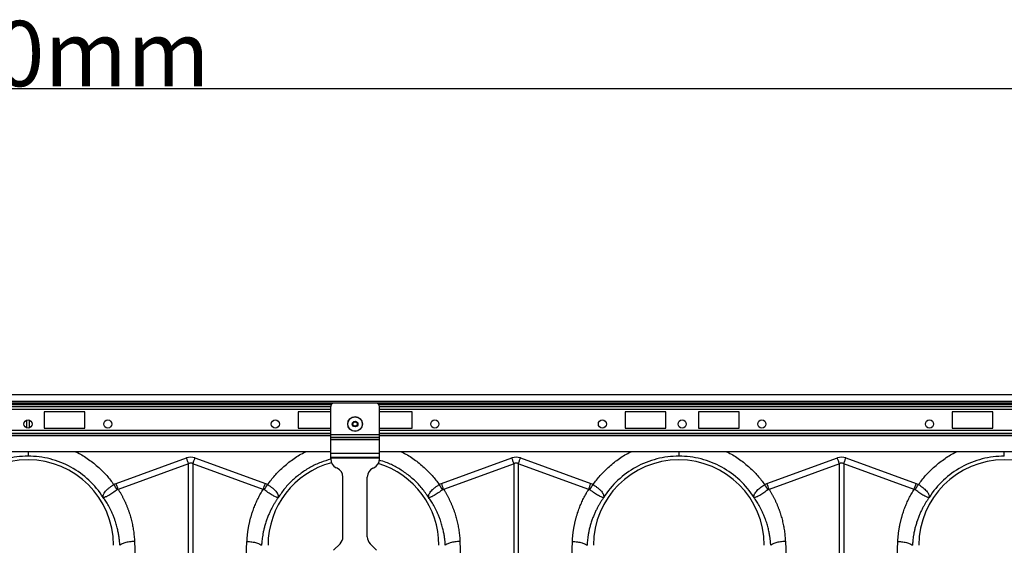
# Model space of a CAD drawing. Units: millimetres. Extents: x -9759 to -5270, y -6570 to -1256.
# Drawn here: x -7274 to -6672, y -2662 to -2340 of the extents above; entities that cross this region are included whole.
import ezdxf

# ---------------------------------------------------------------- set-up
doc = ezdxf.new("R2010")
doc.units = ezdxf.units.MM
doc.linetypes.add('SLD-SOLID', pattern=[0])
doc.layers.add('ACO_DIMS', color=8, linetype='Continuous')
doc.layers.add('ACO_DRAINAGE', color=7, linetype='SLD-SOLID')
doc.styles.add('Arial', font='arial.ttf')
doc.styles.get("Standard").update_dxf_attribs({"font": 'arial.ttf'})
doc.dimstyles.new('ISO-25', dxfattribs={"dimtxt": 2.5, "dimasz": 2.5, "dimexe": 1.25, "dimexo": 0.625, "dimtad": 1, "dimtxsty": 'Standard', "dimcen": 2.5, "dimadec": 0, "dimazin": 0, "dimtfac": 1, "dimtmove": 0, "dimatfit": 3, "dimfxl": 0, "dimarcsym": 0})

# ---------------------------------------------------------------- blocks, each defined once
blk = doc.blocks.new('*D32')
at = {"layer": 'ACO_DIMS', "color": 0, "lineweight": -2, "transparency": 16777216}
for p, q in [((-8269.06, -2568.96), (-8269.06, -2381.28)), ((-6307.06, -2382.53), (-8231.06, -2382.53)), ((-6269.06, -2568.96), (-6269.06, -2381.28))]:
    blk.add_line(p, q, dxfattribs=at)
at = {"layer": 'ACO_DIMS', "color": 0, "transparency": 16777216}
for points in [[(-8231.06, -2376.19), (-8231.06, -2388.86), (-8269.06, -2382.53)], [(-6307.06, -2376.19), (-6307.06, -2388.86), (-6269.06, -2382.53)]]:
    blk.add_solid(points, dxfattribs=at)
at = {"layer": 'Defpoints', "color": 0, "transparency": 16777216}
for p in [(-8269.06, -2382.53), (-8269.06, -2569.59), (-6269.06, -2569.59)]:
    blk.add_point(p, dxfattribs=at)
at = {"layer": 'ACO_DIMS', "color": 0, "lineweight": 0, "transparency": 16777216, "insert": (-7269.06, -2341.05), "char_height": 40, "attachment_point": 2, "style": 'Arial'}
blk.add_mtext('2000mm', dxfattribs=at)

msp = doc.modelspace()

# ---------------------------------------------------------------- linework, layer by layer
at = {"layer": 'ACO_DRAINAGE', "linetype": 'SLD-SOLID'}
for p, q in [((-6269.063, -2569.59), (-8269.063, -2569.59)), ((-6269.063, -2573.669), (-8269.063, -2573.669)), ((-6321.558, -2574.664), (-8269.063, -2574.664)), ((-7083.361, -2575.354), (-7454.764, -2575.354)), ((-7083.658, -2575.706), (-7454.468, -2575.706)), ((-7454.138, -2576.821), (-7083.988, -2576.821)), ((-7083.988, -2594.052), (-7083.988, -2576.804)), ((-7056.128, -2574.814), (-7081.998, -2574.814)), ((-6483.361, -2575.354), (-7054.764, -2575.354)), ((-6483.658, -2575.706), (-7054.468, -2575.706)), ((-7054.138, -2594.052), (-7054.138, -2576.804)), ((-7054.138, -2576.821), (-6483.988, -2576.821)), ((-7083.988, -2578.58), (-7454.138, -2578.58)), ((-7259.113, -2580.037), (-7259.113, -2589.988)), ((-7234.237, -2580.037), (-7259.113, -2580.037)), ((-7234.237, -2589.988), (-7234.237, -2580.037)), ((-7083.988, -2580.037), (-7103.889, -2580.037)), ((-7103.889, -2580.037), (-7103.889, -2589.988)), ((-6483.988, -2578.58), (-7054.138, -2578.58)), ((-7034.237, -2580.037), (-7054.138, -2580.037)), ((-7034.237, -2589.988), (-7034.237, -2580.037)), ((-6903.889, -2580.037), (-6903.889, -2589.988)), ((-6879.013, -2580.037), (-6903.889, -2580.037)), ((-6879.013, -2589.988), (-6879.013, -2580.037)), ((-6834.237, -2580.037), (-6859.113, -2580.037)), ((-6859.113, -2580.037), (-6859.113, -2589.988)), ((-6834.237, -2589.988), (-6834.237, -2580.037)), ((-6703.889, -2580.037), (-6703.889, -2589.988)), ((-6679.013, -2580.037), (-6703.889, -2580.037)), ((-6679.013, -2589.988), (-6679.013, -2580.037)), ((-7270.058, -2585.22), (-7270.058, -2589.78)), ((-7268.068, -2589.78), (-7268.068, -2585.22)), ((-7083.988, -2591.445), (-7454.138, -2591.445)), ((-7083.988, -2593.204), (-7454.138, -2593.204)), ((-7454.138, -2594.32), (-7083.988, -2594.32)), ((-7083.988, -2594.671), (-7454.138, -2594.671)), ((-7259.113, -2589.988), (-7234.237, -2589.988)), ((-7103.889, -2589.988), (-7083.988, -2589.988)), ((-7054.138, -2594.052), (-7083.988, -2594.052)), ((-7083.988, -2595.74), (-7083.988, -2594.052)), ((-7054.138, -2589.988), (-7034.237, -2589.988)), ((-6483.988, -2591.445), (-7054.138, -2591.445)), ((-6483.988, -2593.204), (-7054.138, -2593.204)), ((-7054.138, -2595.74), (-7054.138, -2594.052)), ((-7054.138, -2594.32), (-6483.988, -2594.32)), ((-6483.988, -2594.671), (-7054.138, -2594.671)), ((-6903.889, -2589.988), (-6879.013, -2589.988)), ((-6859.113, -2589.988), (-6834.237, -2589.988)), ((-6703.889, -2589.988), (-6679.013, -2589.988)), ((-7054.138, -2595.74), (-7083.988, -2595.74)), ((-7083.988, -2596.914), (-7083.988, -2595.74)), ((-7054.138, -2596.914), (-7083.988, -2596.914)), ((-7083.988, -2597.196), (-7083.988, -2596.914)), ((-7054.138, -2597.196), (-7083.988, -2597.196)), ((-7083.988, -2605.51), (-7083.988, -2597.196)), ((-7054.138, -2596.914), (-7054.138, -2595.74)), ((-7054.138, -2597.196), (-7054.138, -2596.914)), ((-7054.138, -2605.51), (-7054.138, -2597.196)), ((-7083.988, -2604.416), (-7454.138, -2604.416)), ((-7083.988, -2607.898), (-7083.988, -2605.51)), ((-7054.138, -2605.51), (-7083.988, -2605.51)), ((-6483.988, -2604.416), (-7054.138, -2604.416)), ((-7054.138, -2607.898), (-7054.138, -2605.51)), ((-7215.211, -2623.832), (-7172.162, -2608.263)), ((-7170.861, -2611.86), (-7213.91, -2627.428)), ((-7170.861, -2691.651), (-7170.861, -2611.86)), ((-7168.26, -2611.86), (-7168.26, -2691.651)), ((-7125.211, -2627.428), (-7168.26, -2611.86)), ((-7166.959, -2608.263), (-7123.91, -2623.832)), ((-7054.138, -2607.898), (-7083.988, -2607.898)), ((-7083.988, -2608.296), (-7083.988, -2607.898)), ((-7054.138, -2608.296), (-7083.988, -2608.296)), ((-7083.988, -2608.821), (-7083.988, -2608.296)), ((-7054.138, -2608.296), (-7054.138, -2607.898)), ((-7054.138, -2608.821), (-7054.138, -2608.296)), ((-7016.206, -2623.832), (-6973.157, -2608.263)), ((-6971.856, -2611.86), (-7014.905, -2627.428)), ((-6971.856, -2670.551), (-6971.856, -2611.86)), ((-6969.255, -2611.86), (-6969.255, -2670.551)), ((-6926.206, -2627.428), (-6969.255, -2611.86)), ((-6967.954, -2608.263), (-6924.905, -2623.832)), ((-6817.201, -2623.832), (-6774.152, -2608.263)), ((-6772.851, -2611.86), (-6815.9, -2627.428)), ((-6772.851, -2669.97), (-6772.851, -2611.86)), ((-6770.25, -2611.86), (-6770.25, -2669.97)), ((-6727.201, -2627.428), (-6770.25, -2611.86)), ((-6768.949, -2608.263), (-6725.9, -2623.832)), ((-7079.973, -2614.497), (-7080.541, -2614.232)), ((-7058.153, -2614.497), (-7057.585, -2614.232)), ((-7076.526, -2656.42), (-7076.526, -2619.908)), ((-7061.6, -2656.42), (-7061.6, -2619.908)), ((-6818.574, -2624.524), (-6817.201, -2623.832)), ((-6725.9, -2623.832), (-6724.527, -2624.524)), ((-7082.24, -2664.607), (-7078.274, -2660.642)), ((-7055.886, -2664.607), (-7059.852, -2660.642))]:
    msp.add_line(p, q, dxfattribs=at)
at = {"layer": 'ACO_DRAINAGE', "linetype": 'SLD-SOLID', "flags": 128}
for points in [[(-7170.861, -2611.86), (-7171.021, -2611.419), (-7171.182, -2610.974), (-7171.344, -2610.527), (-7171.506, -2610.077), (-7171.67, -2609.625), (-7171.833, -2609.172), (-7171.998, -2608.718), (-7172.162, -2608.263)], [(-7168.26, -2611.86), (-7168.1, -2611.419), (-7167.939, -2610.974), (-7167.777, -2610.527), (-7167.615, -2610.077), (-7167.451, -2609.625), (-7167.287, -2609.172), (-7167.123, -2608.718), (-7166.959, -2608.263)], [(-6971.856, -2611.86), (-6972.016, -2611.419), (-6972.177, -2610.974), (-6972.339, -2610.527), (-6972.501, -2610.077), (-6972.665, -2609.625), (-6972.828, -2609.172), (-6972.993, -2608.718), (-6973.157, -2608.263)], [(-6969.255, -2611.86), (-6969.095, -2611.419), (-6968.934, -2610.974), (-6968.772, -2610.527), (-6968.61, -2610.077), (-6968.446, -2609.625), (-6968.282, -2609.172), (-6968.118, -2608.718), (-6967.954, -2608.263)], [(-6772.851, -2611.86), (-6773.011, -2611.419), (-6773.172, -2610.974), (-6773.334, -2610.527), (-6773.496, -2610.077), (-6773.66, -2609.625), (-6773.824, -2609.172), (-6773.988, -2608.718), (-6774.152, -2608.263)], [(-6770.25, -2611.86), (-6770.09, -2611.419), (-6769.929, -2610.974), (-6769.767, -2610.527), (-6769.605, -2610.077), (-6769.441, -2609.625), (-6769.278, -2609.172), (-6769.113, -2608.718), (-6768.949, -2608.263)], [(-7203.955, -2659.232), (-7203.127, -2677.761), (-7202.477, -2692.32)], [(-7136.644, -2692.32), (-7135.817, -2673.791), (-7135.166, -2659.232)], [(-7004.95, -2659.232), (-7004.122, -2677.761), (-7003.472, -2692.32)], [(-6937.639, -2692.32), (-6936.812, -2673.791), (-6936.161, -2659.232)], [(-6805.945, -2659.232), (-6805.117, -2677.761), (-6804.467, -2692.32)], [(-6738.634, -2692.32), (-6737.807, -2673.791), (-6737.156, -2659.232)]]:
    msp.add_lwpolyline(points, dxfattribs=at)
at = {"layer": 'ACO_DRAINAGE', "linetype": 'SLD-SOLID'}
for centre, radius in [((-7069.063, -2587.5), 4.527), ((-7269.063, -2587.5), 2.488), ((-7220.307, -2587.5), 2.488), ((-7117.819, -2587.5), 2.488), ((-7069.063, -2587.5), 4.417), ((-7069.063, -2587.5), 1.726), ((-7069.063, -2587.5), 1.493), ((-7069.063, -2587.5), 1.294), ((-7020.307, -2587.5), 2.488), ((-6917.819, -2587.5), 2.488), ((-6869.063, -2587.5), 2.488), ((-6820.307, -2587.5), 2.488), ((-6717.819, -2587.5), 2.488)]:
    msp.add_circle(centre, radius, dxfattribs=at)
for centre, radius, start, end in [((-7081.998, -2576.804), 1.99, 90, 180), ((-7056.128, -2576.804), 1.99, 0, 90), ((-7269.063, -2661.63), 52.239, 0, 180), ((-7070.058, -2661.63), 52.239, 104.926793, 180), ((-7078.018, -2608.821), 5.97, 180, 245), ((-7060.108, -2608.821), 5.97, 295, 0), ((-7070.058, -2661.63), 52.239, 0, 73.076873), ((-6871.053, -2661.63), 52.239, 0, 180), ((-6672.048, -2661.63), 52.239, 0, 180), ((-7082.496, -2619.908), 5.97, 0, 65), ((-7055.63, -2619.908), 5.97, 115, 180), ((-7082.496, -2656.42), 5.97, 315, 0), ((-7055.63, -2656.42), 5.97, 180, 225)]:
    msp.add_arc(centre, radius, start, end, dxfattribs=at)
for centre, major_axis, ratio, start_param, end_param in [((-7169.56, -2731.184), (0, -123.39), 0.2419219, 3.0543262, 3.2288591), ((-7169.56, -2731.184), (0, 119.779), 0.1246073, 6.1959188, 6.3704518), ((-6970.555, -2731.184), (0, -123.39), 0.2419219, 3.0543262, 3.2288591), ((-6970.555, -2731.184), (0, 119.779), 0.1246073, 6.1959188, 6.3704518), ((-6771.551, -2731.184), (0, -123.39), 0.2419219, 3.0543262, 3.2288591), ((-6771.551, -2731.184), (0, 119.779), 0.1246073, 6.1959188, 6.3704518)]:
    msp.add_ellipse(centre, major_axis=major_axis, ratio=ratio, start_param=start_param, end_param=end_param, dxfattribs=at)
for points, knots in [([(-7269.063, -2604.416), (-7269.063, -2605.008), (-7269.063, -2606.385), (-7269.063, -2606.876), (-7269.063, -2607.156)], [0, 0, 0, 0, 0.4299972, 1, 1, 1, 1]), ([(-7239.929, -2604.416), (-7239.522, -2604.599), (-7236.714, -2605.862), (-7231.919, -2609.038), (-7225.965, -2613.754), (-7220.8, -2618.941), (-7217.989, -2622.663), (-7216.584, -2624.524)], [0, 0, 0, 0, 0.0430923, 0.2967774, 0.550741, 0.775382, 1, 1, 1, 1]), ([(-7122.537, -2624.524), (-7121.132, -2622.663), (-7118.321, -2618.942), (-7113.157, -2613.754), (-7107.202, -2609.038), (-7102.408, -2605.862), (-7099.599, -2604.599), (-7099.191, -2604.416)], [0, 0, 0, 0, 0.2246062, 0.4492593, 0.7031948, 0.9569086, 1, 1, 1, 1]), ([(-7040.925, -2604.416), (-7040.517, -2604.599), (-7037.709, -2605.862), (-7032.914, -2609.038), (-7026.96, -2613.754), (-7021.795, -2618.941), (-7018.984, -2622.663), (-7017.579, -2624.524)], [0, 0, 0, 0, 0.0430931, 0.2967777, 0.5507408, 0.7753821, 1, 1, 1, 1]), ([(-6923.532, -2624.524), (-6922.127, -2622.663), (-6919.316, -2618.942), (-6914.152, -2613.754), (-6908.197, -2609.038), (-6903.403, -2605.862), (-6900.594, -2604.599), (-6900.187, -2604.416)], [0, 0, 0, 0, 0.224606, 0.4492591, 0.7031947, 0.9569085, 1, 1, 1, 1]), ([(-6871.053, -2604.416), (-6871.053, -2605.008), (-6871.053, -2606.385), (-6871.053, -2606.876), (-6871.053, -2607.156)], [0, 0, 0, 0, 0.4299972, 1, 1, 1, 1]), ([(-6841.92, -2604.416), (-6841.512, -2604.599), (-6838.704, -2605.862), (-6833.909, -2609.038), (-6827.955, -2613.754), (-6822.79, -2618.941), (-6819.979, -2622.663), (-6818.574, -2624.524)], [0, 0, 0, 0, 0.0430922, 0.2967782, 0.5507405, 0.7753822, 1, 1, 1, 1]), ([(-6724.527, -2624.524), (-6723.122, -2622.663), (-6720.311, -2618.942), (-6715.147, -2613.754), (-6709.192, -2609.038), (-6704.398, -2605.862), (-6701.589, -2604.599), (-6701.182, -2604.416)], [0, 0, 0, 0, 0.2246055, 0.4492595, 0.7031946, 0.9569094, 1, 1, 1, 1]), ([(-6672.048, -2607.156), (-6672.048, -2606.864), (-6672.048, -2606.367), (-6672.048, -2604.985), (-6672.048, -2604.416)], [0, 0, 0, 0, 0.5876504, 1, 1, 1, 1]), ([(-7269.063, -2607.156), (-7273.622, -2607.156), (-7278.181, -2607.732), (-7287.014, -2609.997), (-7291.287, -2611.687), (-7299.28, -2616.077), (-7302.999, -2618.775), (-7309.651, -2625.013), (-7312.583, -2628.551), (-7315.029, -2632.398)], [0, 0, 0, 0, 0.25, 0.25, 0.5, 0.5, 0.75, 0.75, 1, 1, 1, 1]), ([(-7223.097, -2632.398), (-7225.543, -2628.551), (-7228.475, -2625.013), (-7235.127, -2618.775), (-7238.846, -2616.077), (-7246.839, -2611.687), (-7251.112, -2609.997), (-7259.945, -2607.732), (-7264.504, -2607.156), (-7269.063, -2607.156)], [0, 0, 0, 0, 0.25, 0.25, 0.5, 0.5, 0.75, 0.75, 1, 1, 1, 1]), ([(-7083.956, -2608.982), (-7086.021, -2609.594), (-7090.273, -2610.854), (-7096.344, -2613.768), (-7102.138, -2617.42), (-7107.409, -2621.796), (-7112.145, -2626.76), (-7114.731, -2630.519), (-7116.024, -2632.398)], [0, 0, 0, 0, 0.1588391, 0.327071, 0.4953033, 0.6635362, 0.831768, 1, 1, 1, 1]), ([(-7024.092, -2632.398), (-7025.385, -2630.519), (-7027.971, -2626.76), (-7032.707, -2621.797), (-7037.977, -2617.418), (-7043.775, -2613.777), (-7049.241, -2611.11), (-7052.859, -2610.02), (-7054.293, -2609.588)], [0, 0, 0, 0, 0.1767735, 0.3535463, 0.5303203, 0.707093, 0.8838666, 1, 1, 1, 1]), ([(-6871.053, -2607.156), (-6875.612, -2607.156), (-6880.171, -2607.732), (-6889.004, -2609.997), (-6893.277, -2611.687), (-6901.27, -2616.077), (-6904.989, -2618.775), (-6911.641, -2625.013), (-6914.573, -2628.551), (-6917.019, -2632.398)], [0, 0, 0, 0, 0.25, 0.25, 0.5, 0.5, 0.75, 0.75, 1, 1, 1, 1]), ([(-6825.087, -2632.398), (-6827.533, -2628.551), (-6830.465, -2625.013), (-6837.117, -2618.775), (-6840.836, -2616.077), (-6848.829, -2611.687), (-6853.102, -2609.997), (-6861.935, -2607.732), (-6866.494, -2607.156), (-6871.053, -2607.156)], [0, 0, 0, 0, 0.25, 0.25, 0.5, 0.5, 0.75, 0.75, 1, 1, 1, 1]), ([(-6672.048, -2607.156), (-6676.607, -2607.156), (-6681.166, -2607.732), (-6689.999, -2609.997), (-6694.272, -2611.687), (-6702.265, -2616.077), (-6705.984, -2618.775), (-6712.636, -2625.013), (-6715.568, -2628.551), (-6718.014, -2632.398)], [0, 0, 0, 0, 0.25, 0.25, 0.5, 0.5, 0.75, 0.75, 1, 1, 1, 1]), ([(-7223.132, -2632.336), (-7223.123, -2632.347), (-7223.119, -2632.345), (-7223.117, -2632.336), (-7223.117, -2632.33), (-7223.118, -2632.31), (-7223.12, -2632.294), (-7223.125, -2632.248), (-7223.129, -2632.216), (-7223.138, -2632.119), (-7223.142, -2632.052), (-7223.147, -2631.848), (-7223.14, -2631.707), (-7223.09, -2631.271), (-7223.016, -2630.963), (-7222.782, -2630.33), (-7222.622, -2630.003), (-7222.212, -2629.328), (-7221.959, -2628.977), (-7221.376, -2628.279), (-7221.045, -2627.93), (-7220.306, -2627.225), (-7219.893, -2626.868), (-7219.024, -2626.174), (-7218.565, -2625.834), (-7217.842, -2625.333), (-7217.594, -2625.167), (-7217.094, -2624.841), (-7216.841, -2624.681), (-7216.584, -2624.524)], [0, 0, 0, 0, 0.0039062, 0.0039062, 0.0078125, 0.0078125, 0.015625, 0.015625, 0.03125, 0.03125, 0.0625, 0.0625, 0.125, 0.125, 0.25, 0.25, 0.375, 0.375, 0.5, 0.5, 0.625, 0.625, 0.75, 0.75, 0.875, 0.875, 0.9375, 0.9375, 1, 1, 1, 1]), ([(-7122.537, -2624.524), (-7122.474, -2624.562), (-7122.409, -2624.602), (-7122.282, -2624.682), (-7122.092, -2624.801), (-7121.904, -2624.921), (-7121.532, -2625.163), (-7121.288, -2625.327), (-7120.809, -2625.659), (-7120.574, -2625.827), (-7120.112, -2626.169), (-7119.885, -2626.343), (-7119.227, -2626.868), (-7118.823, -2627.218), (-7118.268, -2627.746), (-7118.092, -2627.922), (-7117.757, -2628.276), (-7117.598, -2628.455), (-7117.158, -2628.982), (-7116.91, -2629.326), (-7116.603, -2629.832), (-7116.511, -2629.999), (-7116.349, -2630.33), (-7116.279, -2630.493), (-7116.103, -2630.971), (-7116.03, -2631.275), (-7115.981, -2631.707), (-7115.974, -2631.848), (-7115.979, -2632.052), (-7115.983, -2632.119), (-7115.992, -2632.216), (-7115.996, -2632.248), (-7116.001, -2632.295), (-7116.003, -2632.31), (-7116.004, -2632.33), (-7116.004, -2632.336), (-7116.001, -2632.345), (-7115.998, -2632.347), (-7115.989, -2632.336)], [0, 0, 0, 0, 0.015625, 0.015625, 0.03125, 0.0625, 0.0625, 0.125, 0.125, 0.1875, 0.1875, 0.25, 0.25, 0.375, 0.375, 0.4375, 0.4375, 0.5, 0.5, 0.625, 0.625, 0.6875, 0.6875, 0.75, 0.75, 0.875, 0.875, 0.9375, 0.9375, 0.96875, 0.96875, 0.984375, 0.984375, 0.9921875, 0.9921875, 0.9960938, 0.9960938, 1, 1, 1, 1]), ([(-7024.127, -2632.336), (-7024.118, -2632.347), (-7024.114, -2632.345), (-7024.112, -2632.336), (-7024.112, -2632.33), (-7024.113, -2632.31), (-7024.115, -2632.294), (-7024.12, -2632.248), (-7024.124, -2632.216), (-7024.133, -2632.119), (-7024.137, -2632.052), (-7024.142, -2631.848), (-7024.135, -2631.707), (-7024.086, -2631.271), (-7024.011, -2630.963), (-7023.777, -2630.33), (-7023.617, -2630.003), (-7023.207, -2629.328), (-7022.954, -2628.977), (-7022.371, -2628.279), (-7022.04, -2627.93), (-7021.301, -2627.225), (-7020.888, -2626.868), (-7020.019, -2626.174), (-7019.56, -2625.834), (-7018.837, -2625.333), (-7018.589, -2625.167), (-7018.089, -2624.841), (-7017.836, -2624.681), (-7017.579, -2624.524)], [0, 0, 0, 0, 0.0039063, 0.0039063, 0.0078125, 0.0078125, 0.015625, 0.015625, 0.03125, 0.03125, 0.0625, 0.0625, 0.125, 0.125, 0.25, 0.25, 0.375, 0.375, 0.5, 0.5, 0.625, 0.625, 0.75, 0.75, 0.875, 0.875, 0.9375, 0.9375, 1, 1, 1, 1]), ([(-6923.532, -2624.524), (-6923.469, -2624.562), (-6923.404, -2624.602), (-6923.277, -2624.682), (-6923.087, -2624.801), (-6922.899, -2624.921), (-6922.527, -2625.163), (-6922.283, -2625.327), (-6921.804, -2625.659), (-6921.569, -2625.827), (-6921.107, -2626.169), (-6920.88, -2626.343), (-6920.222, -2626.868), (-6919.818, -2627.218), (-6919.263, -2627.746), (-6919.087, -2627.922), (-6918.752, -2628.276), (-6918.593, -2628.455), (-6918.153, -2628.982), (-6917.905, -2629.326), (-6917.598, -2629.832), (-6917.506, -2629.999), (-6917.344, -2630.33), (-6917.274, -2630.493), (-6917.098, -2630.971), (-6917.025, -2631.275), (-6916.976, -2631.707), (-6916.969, -2631.848), (-6916.974, -2632.052), (-6916.978, -2632.119), (-6916.987, -2632.216), (-6916.991, -2632.248), (-6916.996, -2632.295), (-6916.998, -2632.31), (-6916.999, -2632.33), (-6916.999, -2632.336), (-6916.996, -2632.345), (-6916.993, -2632.347), (-6916.984, -2632.336)], [0, 0, 0, 0, 0.015625, 0.015625, 0.03125, 0.0625, 0.0625, 0.125, 0.125, 0.1875, 0.1875, 0.25, 0.25, 0.375, 0.375, 0.4375, 0.4375, 0.5, 0.5, 0.625, 0.625, 0.6875, 0.6875, 0.75, 0.75, 0.875, 0.875, 0.9375, 0.9375, 0.96875, 0.96875, 0.984375, 0.984375, 0.9921875, 0.9921875, 0.9960938, 0.9960938, 1, 1, 1, 1]), ([(-6825.122, -2632.336), (-6825.12, -2632.339), (-6825.116, -2632.343), (-6825.111, -2632.345), (-6825.105, -2632.336), (-6825.115, -2632.254), (-6825.151, -2631.903), (-6825.103, -2631.228), (-6824.758, -2630.243), (-6824.145, -2629.202), (-6823.256, -2628.138), (-6821.859, -2626.785), (-6820.189, -2625.6), (-6818.965, -2624.719), (-6818.574, -2624.524), (-6818.574, -2624.524)], [0, 0, 0, 0, 0.0009823, 0.0019627, 0.0037696, 0.0120165, 0.0446436, 0.175468, 0.3048251, 0.4340868, 0.5592029, 0.6842822, 0.9082615, 0.9999954, 1, 1, 1, 1]), ([(-6724.527, -2624.524), (-6724.527, -2624.524), (-6723.538, -2625.018), (-6721.755, -2626.402), (-6719.504, -2628.375), (-6718.154, -2630.405), (-6717.928, -2631.648), (-6717.983, -2632.227), (-6717.991, -2632.291), (-6717.994, -2632.323), (-6717.994, -2632.337), (-6717.992, -2632.345), (-6717.988, -2632.344), (-6717.983, -2632.341), (-6717.98, -2632.338), (-6717.979, -2632.336)], [0, 0, 0, 0, 0.0000047, 0.2330739, 0.4674493, 0.7080827, 0.959754, 0.977461, 0.9885907, 0.992444, 0.9949983, 0.9975449, 0.9986242, 0.9994315, 1, 1, 1, 1]), ([(-7214.504, -2627.634), (-7215.408, -2628.283), (-7217.22, -2629.585), (-7219.714, -2631.211), (-7221.735, -2632.23), (-7222.661, -2632.432), (-7223.007, -2632.407), (-7223.051, -2632.4), (-7223.079, -2632.392), (-7223.099, -2632.379), (-7223.113, -2632.366), (-7223.118, -2632.359), (-7223.12, -2632.357)], [0, 0, 0, 0, 0.2324243, 0.466295, 0.7065182, 0.9576047, 0.9753663, 0.9866898, 0.9936668, 0.9975812, 0.999192, 1, 1, 1, 1]), ([(-7213.91, -2627.429), (-7213.91, -2627.429), (-7214.039, -2627.429), (-7214.253, -2627.482), (-7214.434, -2627.592), (-7214.504, -2627.634)], [0, 0, 0, 0, 0.0000938, 0.6105291, 1, 1, 1, 1]), ([(-7213.91, -2627.428), (-7213.761, -2627.667), (-7213.463, -2628.143), (-7213.028, -2628.864), (-7212.603, -2629.589), (-7212.188, -2630.32), (-7211.782, -2631.054), (-7211.386, -2631.794), (-7211, -2632.538), (-7210.624, -2633.287), (-7210.258, -2634.04), (-7209.901, -2634.798), (-7209.555, -2635.561), (-7209.218, -2636.329), (-7208.891, -2637.101), (-7208.574, -2637.877), (-7208.266, -2638.659), (-7207.969, -2639.445), (-7207.681, -2640.236), (-7207.403, -2641.031), (-7207.053, -2642.077), (-7206.644, -2643.375), (-7206.197, -2644.929), (-7205.79, -2646.49), (-7205.421, -2648.058), (-7205.093, -2649.633), (-7204.803, -2651.216), (-7204.553, -2652.805), (-7204.343, -2654.401), (-7204.172, -2656.005), (-7204.038, -2657.615), (-7203.983, -2658.692), (-7203.955, -2659.232)], [0, 0, 0, 0, 0.0250001, 0.0499702, 0.0749142, 0.0998358, 0.1247391, 0.1496279, 0.1745061, 0.1993776, 0.2242464, 0.2491164, 0.2739916, 0.2988757, 0.3237727, 0.3486866, 0.3736213, 0.3985806, 0.4235684, 0.4485885, 0.4736449, 0.5217921, 0.5697974, 0.6176881, 0.6654917, 0.7132357, 0.7609478, 0.8086557, 0.8563873, 0.9041701, 0.9520318, 1, 1, 1, 1]), ([(-7135.166, -2659.232), (-7135.153, -2658.962), (-7135.127, -2658.422), (-7135.076, -2657.615), (-7135.015, -2656.809), (-7134.944, -2656.005), (-7134.864, -2655.203), (-7134.773, -2654.402), (-7134.673, -2653.603), (-7134.563, -2652.806), (-7134.443, -2652.011), (-7134.313, -2651.217), (-7134.173, -2650.425), (-7134.024, -2649.635), (-7133.864, -2648.847), (-7133.695, -2648.06), (-7133.516, -2647.275), (-7133.327, -2646.492), (-7133.128, -2645.711), (-7132.919, -2644.931), (-7132.701, -2644.153), (-7132.472, -2643.377), (-7132.234, -2642.603), (-7131.905, -2641.58), (-7131.473, -2640.314), (-7130.92, -2638.815), (-7130.331, -2637.332), (-7129.707, -2635.866), (-7129.047, -2634.417), (-7128.352, -2632.985), (-7127.621, -2631.569), (-7126.855, -2630.171), (-7126.055, -2628.788), (-7125.493, -2627.882), (-7125.211, -2627.428)], [0, 0, 0, 0, 0.0239972, 0.0479647, 0.0719057, 0.0958238, 0.1197224, 0.1436049, 0.1674748, 0.1913355, 0.2151906, 0.2390434, 0.2628975, 0.2867563, 0.3106233, 0.3345019, 0.3583957, 0.382308, 0.4062423, 0.430202, 0.4541906, 0.4782114, 0.502268, 0.5263635, 0.5739352, 0.6213893, 0.6687525, 0.7160515, 0.7633131, 0.8105641, 0.8578315, 0.9051421, 0.9525227, 1, 1, 1, 1]), ([(-7124.617, -2627.634), (-7124.617, -2627.634), (-7124.732, -2627.577), (-7124.916, -2627.468), (-7125.128, -2627.429), (-7125.211, -2627.429), (-7125.211, -2627.429)], [0, 0, 0, 0, 0.0002089, 0.6086482, 0.9999062, 1, 1, 1, 1]), ([(-7116.001, -2632.357), (-7116.007, -2632.364), (-7116.031, -2632.389), (-7116.087, -2632.405), (-7116.302, -2632.425), (-7116.778, -2632.363), (-7117.618, -2632.08), (-7118.621, -2631.609), (-7119.784, -2630.944), (-7121.405, -2629.913), (-7123.076, -2628.745), (-7124.279, -2627.878), (-7124.617, -2627.634)], [0, 0, 0, 0, 0.0030777, 0.0103354, 0.0445578, 0.1816831, 0.3104749, 0.4391733, 0.564125, 0.689034, 0.9126779, 1, 1, 1, 1]), ([(-7015.499, -2627.634), (-7016.403, -2628.283), (-7018.215, -2629.585), (-7020.709, -2631.211), (-7022.73, -2632.23), (-7023.656, -2632.432), (-7024.003, -2632.407), (-7024.046, -2632.4), (-7024.074, -2632.392), (-7024.094, -2632.379), (-7024.108, -2632.366), (-7024.114, -2632.359), (-7024.115, -2632.357)], [0, 0, 0, 0, 0.2324234, 0.4662956, 0.7065188, 0.9576049, 0.9753664, 0.98669, 0.9936672, 0.9975812, 0.9991925, 1, 1, 1, 1]), ([(-7014.905, -2627.428), (-7014.756, -2627.667), (-7014.458, -2628.143), (-7014.023, -2628.864), (-7013.598, -2629.589), (-7013.183, -2630.32), (-7012.777, -2631.054), (-7012.381, -2631.794), (-7011.995, -2632.538), (-7011.619, -2633.287), (-7011.253, -2634.04), (-7010.896, -2634.798), (-7010.55, -2635.561), (-7010.213, -2636.329), (-7009.886, -2637.101), (-7009.569, -2637.877), (-7009.261, -2638.659), (-7008.964, -2639.445), (-7008.676, -2640.236), (-7008.398, -2641.031), (-7008.048, -2642.077), (-7007.639, -2643.375), (-7007.192, -2644.929), (-7006.785, -2646.49), (-7006.416, -2648.058), (-7006.088, -2649.633), (-7005.798, -2651.216), (-7005.548, -2652.805), (-7005.338, -2654.401), (-7005.167, -2656.005), (-7005.033, -2657.615), (-7004.978, -2658.692), (-7004.95, -2659.232)], [0, 0, 0, 0, 0.0250001, 0.0499702, 0.0749142, 0.0998358, 0.1247391, 0.1496279, 0.1745061, 0.1993776, 0.2242464, 0.2491164, 0.2739916, 0.2988757, 0.3237727, 0.3486866, 0.3736213, 0.3985806, 0.4235684, 0.4485885, 0.4736449, 0.5217921, 0.5697974, 0.6176881, 0.6654917, 0.7132357, 0.7609478, 0.8086557, 0.8563873, 0.9041701, 0.9520318, 1, 1, 1, 1]), ([(-6936.161, -2659.232), (-6936.148, -2658.962), (-6936.122, -2658.422), (-6936.071, -2657.615), (-6936.01, -2656.809), (-6935.939, -2656.005), (-6935.859, -2655.203), (-6935.768, -2654.402), (-6935.668, -2653.603), (-6935.558, -2652.806), (-6935.438, -2652.011), (-6935.308, -2651.217), (-6935.168, -2650.425), (-6935.019, -2649.635), (-6934.859, -2648.847), (-6934.69, -2648.06), (-6934.511, -2647.275), (-6934.322, -2646.492), (-6934.123, -2645.711), (-6933.914, -2644.931), (-6933.696, -2644.153), (-6933.467, -2643.377), (-6933.229, -2642.603), (-6932.9, -2641.58), (-6932.468, -2640.314), (-6931.915, -2638.815), (-6931.326, -2637.332), (-6930.702, -2635.866), (-6930.042, -2634.417), (-6929.347, -2632.985), (-6928.616, -2631.569), (-6927.85, -2630.171), (-6927.05, -2628.788), (-6926.488, -2627.882), (-6926.206, -2627.428)], [0, 0, 0, 0, 0.0239972, 0.0479647, 0.0719057, 0.0958238, 0.1197224, 0.1436049, 0.1674748, 0.1913355, 0.2151906, 0.2390434, 0.2628975, 0.2867563, 0.3106233, 0.3345019, 0.3583957, 0.382308, 0.4062423, 0.430202, 0.4541906, 0.4782114, 0.502268, 0.5263635, 0.5739352, 0.6213893, 0.6687525, 0.7160515, 0.7633131, 0.8105641, 0.8578315, 0.9051421, 0.9525227, 1, 1, 1, 1]), ([(-6925.612, -2627.634), (-6925.612, -2627.634), (-6925.727, -2627.577), (-6925.911, -2627.468), (-6926.123, -2627.429), (-6926.206, -2627.429), (-6926.206, -2627.429)], [0, 0, 0, 0, 0.0002089, 0.6086342, 0.9999062, 1, 1, 1, 1]), ([(-6916.996, -2632.357), (-6917.002, -2632.364), (-6917.026, -2632.389), (-6917.082, -2632.405), (-6917.297, -2632.425), (-6917.773, -2632.363), (-6918.613, -2632.08), (-6919.616, -2631.609), (-6920.779, -2630.944), (-6922.4, -2629.913), (-6924.071, -2628.745), (-6925.274, -2627.878), (-6925.612, -2627.634)], [0, 0, 0, 0, 0.0030768, 0.0103351, 0.0445576, 0.181683, 0.3104748, 0.4391721, 0.564124, 0.6890338, 0.9126787, 1, 1, 1, 1]), ([(-6816.494, -2627.634), (-6817.398, -2628.283), (-6819.21, -2629.585), (-6821.704, -2631.211), (-6823.725, -2632.23), (-6824.651, -2632.432), (-6824.998, -2632.407), (-6825.041, -2632.4), (-6825.069, -2632.392), (-6825.089, -2632.379), (-6825.103, -2632.366), (-6825.109, -2632.359), (-6825.11, -2632.357)], [0, 0, 0, 0, 0.2324218, 0.4662941, 0.7065186, 0.9576048, 0.9753664, 0.9866894, 0.9936672, 0.9975812, 0.9991925, 1, 1, 1, 1]), ([(-6815.9, -2627.429), (-6815.9, -2627.429), (-6816.029, -2627.429), (-6816.243, -2627.482), (-6816.424, -2627.592), (-6816.494, -2627.634)], [0, 0, 0, 0, 0.0000938, 0.610499, 1, 1, 1, 1]), ([(-6815.9, -2627.428), (-6815.751, -2627.667), (-6815.453, -2628.143), (-6815.018, -2628.864), (-6814.593, -2629.589), (-6814.178, -2630.32), (-6813.772, -2631.054), (-6813.376, -2631.794), (-6812.99, -2632.538), (-6812.614, -2633.287), (-6812.248, -2634.04), (-6811.891, -2634.798), (-6811.545, -2635.561), (-6811.208, -2636.329), (-6810.881, -2637.101), (-6810.564, -2637.877), (-6810.256, -2638.659), (-6809.959, -2639.445), (-6809.671, -2640.236), (-6809.393, -2641.031), (-6809.043, -2642.077), (-6808.635, -2643.375), (-6808.187, -2644.929), (-6807.78, -2646.49), (-6807.411, -2648.058), (-6807.083, -2649.633), (-6806.793, -2651.216), (-6806.543, -2652.805), (-6806.333, -2654.401), (-6806.162, -2656.005), (-6806.028, -2657.615), (-6805.973, -2658.692), (-6805.945, -2659.232)], [0, 0, 0, 0, 0.0250001, 0.0499702, 0.0749142, 0.0998358, 0.1247391, 0.1496279, 0.1745061, 0.1993776, 0.2242464, 0.2491164, 0.2739916, 0.2988757, 0.3237727, 0.3486866, 0.3736213, 0.3985806, 0.4235684, 0.4485885, 0.4736449, 0.5217921, 0.5697974, 0.6176881, 0.6654917, 0.7132357, 0.7609478, 0.8086557, 0.8563873, 0.9041701, 0.9520318, 1, 1, 1, 1]), ([(-6737.156, -2659.232), (-6737.143, -2658.962), (-6737.117, -2658.422), (-6737.066, -2657.615), (-6737.005, -2656.809), (-6736.934, -2656.005), (-6736.854, -2655.203), (-6736.763, -2654.402), (-6736.663, -2653.603), (-6736.553, -2652.806), (-6736.433, -2652.011), (-6736.303, -2651.217), (-6736.163, -2650.425), (-6736.014, -2649.635), (-6735.854, -2648.847), (-6735.685, -2648.06), (-6735.506, -2647.275), (-6735.317, -2646.492), (-6735.118, -2645.711), (-6734.909, -2644.931), (-6734.691, -2644.153), (-6734.462, -2643.377), (-6734.224, -2642.603), (-6733.895, -2641.58), (-6733.463, -2640.314), (-6732.91, -2638.815), (-6732.321, -2637.332), (-6731.697, -2635.866), (-6731.037, -2634.417), (-6730.342, -2632.985), (-6729.611, -2631.569), (-6728.845, -2630.171), (-6728.045, -2628.788), (-6727.483, -2627.882), (-6727.201, -2627.428)], [0, 0, 0, 0, 0.0239972, 0.0479647, 0.0719057, 0.0958238, 0.1197224, 0.1436049, 0.1674748, 0.1913355, 0.2151906, 0.2390434, 0.2628975, 0.2867563, 0.3106233, 0.3345019, 0.3583957, 0.382308, 0.4062423, 0.430202, 0.4541906, 0.4782114, 0.502268, 0.5263635, 0.5739352, 0.6213893, 0.6687525, 0.7160515, 0.7633131, 0.8105641, 0.8578315, 0.9051421, 0.9525227, 1, 1, 1, 1]), ([(-6717.991, -2632.357), (-6717.998, -2632.364), (-6718.021, -2632.389), (-6718.078, -2632.405), (-6718.292, -2632.425), (-6718.768, -2632.363), (-6719.608, -2632.08), (-6720.611, -2631.609), (-6721.774, -2630.944), (-6723.395, -2629.913), (-6725.066, -2628.745), (-6726.269, -2627.878), (-6726.607, -2627.634)], [0, 0, 0, 0, 0.0030768, 0.0103351, 0.044557, 0.181683, 0.3104738, 0.4391722, 0.5641227, 0.6890324, 0.9126787, 1, 1, 1, 1]), ([(-7212.887, -2661.63), (-7212.901, -2661.381), (-7212.93, -2660.859), (-7212.991, -2660.039), (-7213.071, -2659.143), (-7213.174, -2658.172), (-7213.305, -2657.127), (-7213.467, -2656.01), (-7213.665, -2654.821), (-7213.904, -2653.562), (-7214.188, -2652.236), (-7214.523, -2650.844), (-7214.915, -2649.39), (-7215.368, -2647.875), (-7215.938, -2646.156), (-7216.626, -2644.302), (-7217.425, -2642.378), (-7218.247, -2640.587), (-7219.08, -2638.926), (-7219.914, -2637.39), (-7220.738, -2635.977), (-7221.545, -2634.681), (-7222.324, -2633.498), (-7222.846, -2632.755), (-7223.097, -2632.398)], [0, 0, 0, 0, 0.0236969, 0.0498571, 0.0784753, 0.1095457, 0.1430619, 0.1790171, 0.2174039, 0.2582143, 0.30144, 0.347072, 0.3951008, 0.4455165, 0.4983085, 0.5683562, 0.6347851, 0.697615, 0.7568649, 0.8125525, 0.8646947, 0.9133071, 0.9584043, 1, 1, 1, 1]), ([(-7116.024, -2632.398), (-7116.163, -2632.595), (-7116.448, -2632.997), (-7116.874, -2633.622), (-7117.312, -2634.281), (-7117.758, -2634.975), (-7118.212, -2635.706), (-7118.673, -2636.474), (-7119.138, -2637.279), (-7119.606, -2638.123), (-7120.076, -2639.006), (-7120.545, -2639.929), (-7121.012, -2640.893), (-7121.474, -2641.898), (-7121.931, -2642.944), (-7122.379, -2644.033), (-7122.816, -2645.165), (-7123.395, -2646.768), (-7124.044, -2648.786), (-7124.686, -2651.156), (-7125.184, -2653.358), (-7125.56, -2655.382), (-7125.834, -2657.219), (-7126.026, -2658.865), (-7126.156, -2660.313), (-7126.21, -2661.213), (-7126.234, -2661.63)], [0, 0, 0, 0, 0.0229676, 0.0470414, 0.0722237, 0.0985169, 0.1259236, 0.1544463, 0.1840877, 0.2148508, 0.2467383, 0.2797535, 0.3138994, 0.3491792, 0.3855964, 0.4231543, 0.4618567, 0.5017071, 0.5862846, 0.6645704, 0.7365215, 0.8020983, 0.8612649, 0.9139892, 0.9602426, 1, 1, 1, 1]), ([(-7013.882, -2661.63), (-7013.896, -2661.381), (-7013.925, -2660.859), (-7013.986, -2660.039), (-7014.066, -2659.143), (-7014.169, -2658.172), (-7014.3, -2657.127), (-7014.462, -2656.01), (-7014.66, -2654.821), (-7014.899, -2653.562), (-7015.183, -2652.236), (-7015.518, -2650.844), (-7015.91, -2649.39), (-7016.363, -2647.875), (-7016.933, -2646.156), (-7017.621, -2644.302), (-7018.42, -2642.378), (-7019.242, -2640.587), (-7020.075, -2638.926), (-7020.909, -2637.39), (-7021.733, -2635.977), (-7022.54, -2634.681), (-7023.319, -2633.498), (-7023.841, -2632.755), (-7024.092, -2632.398)], [0, 0, 0, 0, 0.0236969, 0.0498571, 0.0784753, 0.1095457, 0.1430619, 0.1790171, 0.2174039, 0.2582143, 0.30144, 0.347072, 0.3951008, 0.4455165, 0.4983085, 0.5683562, 0.6347851, 0.697615, 0.7568649, 0.8125525, 0.8646947, 0.9133071, 0.9584043, 1, 1, 1, 1]), ([(-6917.019, -2632.398), (-6917.158, -2632.595), (-6917.443, -2632.997), (-6917.869, -2633.622), (-6918.307, -2634.281), (-6918.753, -2634.975), (-6919.207, -2635.706), (-6919.668, -2636.474), (-6920.133, -2637.279), (-6920.601, -2638.123), (-6921.071, -2639.006), (-6921.54, -2639.929), (-6922.007, -2640.893), (-6922.469, -2641.898), (-6922.926, -2642.944), (-6923.374, -2644.033), (-6923.811, -2645.165), (-6924.39, -2646.768), (-6925.039, -2648.786), (-6925.682, -2651.156), (-6926.179, -2653.358), (-6926.555, -2655.382), (-6926.829, -2657.219), (-6927.021, -2658.865), (-6927.151, -2660.313), (-6927.205, -2661.213), (-6927.229, -2661.63)], [0, 0, 0, 0, 0.0229676, 0.0470414, 0.0722237, 0.0985169, 0.1259236, 0.1544463, 0.1840877, 0.2148508, 0.2467383, 0.2797535, 0.3138994, 0.3491792, 0.3855964, 0.4231543, 0.4618567, 0.5017071, 0.5862846, 0.6645704, 0.7365215, 0.8020983, 0.8612649, 0.9139892, 0.9602426, 1, 1, 1, 1]), ([(-6814.877, -2661.63), (-6814.891, -2661.381), (-6814.92, -2660.859), (-6814.981, -2660.039), (-6815.061, -2659.143), (-6815.164, -2658.172), (-6815.295, -2657.127), (-6815.457, -2656.01), (-6815.655, -2654.821), (-6815.894, -2653.562), (-6816.178, -2652.236), (-6816.514, -2650.844), (-6816.905, -2649.39), (-6817.358, -2647.875), (-6817.928, -2646.156), (-6818.616, -2644.302), (-6819.415, -2642.378), (-6820.237, -2640.587), (-6821.07, -2638.926), (-6821.904, -2637.39), (-6822.728, -2635.977), (-6823.535, -2634.681), (-6824.314, -2633.498), (-6824.836, -2632.755), (-6825.087, -2632.398)], [0, 0, 0, 0, 0.0236969, 0.0498571, 0.0784753, 0.1095457, 0.1430619, 0.1790171, 0.2174039, 0.2582143, 0.30144, 0.347072, 0.3951008, 0.4455165, 0.4983085, 0.5683562, 0.6347851, 0.697615, 0.7568649, 0.8125525, 0.8646947, 0.9133071, 0.9584043, 1, 1, 1, 1]), ([(-6718.014, -2632.398), (-6718.153, -2632.595), (-6718.438, -2632.997), (-6718.864, -2633.622), (-6719.302, -2634.281), (-6719.748, -2634.975), (-6720.202, -2635.706), (-6720.663, -2636.474), (-6721.128, -2637.279), (-6721.596, -2638.123), (-6722.066, -2639.006), (-6722.535, -2639.929), (-6723.002, -2640.893), (-6723.464, -2641.898), (-6723.921, -2642.944), (-6724.369, -2644.033), (-6724.806, -2645.165), (-6725.385, -2646.768), (-6726.034, -2648.786), (-6726.677, -2651.156), (-6727.174, -2653.358), (-6727.55, -2655.382), (-6727.824, -2657.219), (-6728.016, -2658.865), (-6728.146, -2660.313), (-6728.2, -2661.213), (-6728.224, -2661.63)], [0, 0, 0, 0, 0.0229676, 0.0470414, 0.0722237, 0.0985169, 0.1259236, 0.1544463, 0.1840877, 0.2148508, 0.2467383, 0.2797535, 0.3138994, 0.3491792, 0.3855964, 0.4231543, 0.4618567, 0.5017071, 0.5862846, 0.6645704, 0.7365215, 0.8020983, 0.8612649, 0.9139892, 0.9602426, 1, 1, 1, 1]), ([(-7203.955, -2659.232), (-7204.963, -2659.296), (-7206.013, -2659.401), (-7207.525, -2659.625), (-7208.018, -2659.71), (-7208.96, -2659.899), (-7209.408, -2660.004), (-7210.239, -2660.227), (-7210.622, -2660.346), (-7211.306, -2660.593), (-7211.608, -2660.721), (-7212.381, -2661.111), (-7212.716, -2661.377), (-7212.887, -2661.63)], [0, 0, 0, 0, 0.25, 0.25, 0.375, 0.375, 0.5, 0.5, 0.625, 0.625, 0.75, 0.75, 1, 1, 1, 1]), ([(-7135.166, -2659.232), (-7134.158, -2659.296), (-7133.108, -2659.401), (-7131.596, -2659.625), (-7131.103, -2659.71), (-7130.161, -2659.899), (-7129.713, -2660.004), (-7128.882, -2660.227), (-7128.499, -2660.346), (-7127.815, -2660.593), (-7127.513, -2660.721), (-7126.74, -2661.111), (-7126.405, -2661.377), (-7126.234, -2661.63)], [0, 0, 0, 0, 0.25, 0.25, 0.375, 0.375, 0.5, 0.5, 0.625, 0.625, 0.75, 0.75, 1, 1, 1, 1]), ([(-7004.95, -2659.232), (-7005.958, -2659.296), (-7007.008, -2659.401), (-7008.52, -2659.625), (-7009.013, -2659.71), (-7009.955, -2659.899), (-7010.403, -2660.004), (-7011.234, -2660.227), (-7011.617, -2660.346), (-7012.301, -2660.593), (-7012.603, -2660.721), (-7013.376, -2661.111), (-7013.711, -2661.377), (-7013.882, -2661.63)], [0, 0, 0, 0, 0.25, 0.25, 0.375, 0.375, 0.5, 0.5, 0.625, 0.625, 0.75, 0.75, 1, 1, 1, 1]), ([(-6936.161, -2659.232), (-6935.153, -2659.296), (-6934.103, -2659.401), (-6932.591, -2659.625), (-6932.098, -2659.71), (-6931.156, -2659.899), (-6930.708, -2660.004), (-6929.877, -2660.227), (-6929.494, -2660.346), (-6928.81, -2660.593), (-6928.508, -2660.721), (-6927.735, -2661.111), (-6927.4, -2661.377), (-6927.229, -2661.63)], [0, 0, 0, 0, 0.25, 0.25, 0.375, 0.375, 0.5, 0.5, 0.625, 0.625, 0.75, 0.75, 1, 1, 1, 1]), ([(-6805.945, -2659.232), (-6806.953, -2659.296), (-6808.003, -2659.401), (-6809.515, -2659.625), (-6810.008, -2659.71), (-6810.95, -2659.899), (-6811.398, -2660.004), (-6812.229, -2660.227), (-6812.612, -2660.346), (-6813.296, -2660.593), (-6813.598, -2660.721), (-6814.371, -2661.111), (-6814.706, -2661.377), (-6814.877, -2661.63)], [0, 0, 0, 0, 0.25, 0.25, 0.375, 0.375, 0.5, 0.5, 0.625, 0.625, 0.75, 0.75, 1, 1, 1, 1]), ([(-6737.156, -2659.232), (-6736.148, -2659.296), (-6735.098, -2659.401), (-6733.586, -2659.625), (-6733.093, -2659.71), (-6732.151, -2659.899), (-6731.703, -2660.004), (-6730.872, -2660.227), (-6730.489, -2660.346), (-6729.805, -2660.593), (-6729.503, -2660.721), (-6728.73, -2661.111), (-6728.395, -2661.377), (-6728.224, -2661.63)], [0, 0, 0, 0, 0.25, 0.25, 0.375, 0.375, 0.5, 0.5, 0.625, 0.625, 0.75, 0.75, 1, 1, 1, 1])]:
    msp.add_open_spline(points, degree=3, knots=knots, dxfattribs=at)
for points in [[(-7216.584, -2624.524), (-7216.155, -2624.237), (-7215.696, -2624.007), (-7215.211, -2623.832)], [(-7214.504, -2627.634), (-7215.183, -2626.62), (-7215.883, -2625.572), (-7216.584, -2624.524)], [(-7213.91, -2627.429), (-7214.334, -2626.256), (-7214.772, -2625.044), (-7215.211, -2623.832)], [(-7125.211, -2627.428), (-7124.787, -2626.256), (-7124.349, -2625.044), (-7123.91, -2623.832)], [(-7124.617, -2627.634), (-7123.938, -2626.62), (-7123.238, -2625.572), (-7122.537, -2624.524)], [(-7123.91, -2623.832), (-7123.424, -2624.007), (-7122.966, -2624.237), (-7122.537, -2624.524)], [(-7017.579, -2624.524), (-7017.15, -2624.237), (-7016.691, -2624.007), (-7016.206, -2623.832)], [(-7015.499, -2627.634), (-7016.178, -2626.62), (-7016.878, -2625.572), (-7017.579, -2624.524)], [(-7014.905, -2627.429), (-7015.329, -2626.256), (-7015.767, -2625.044), (-7016.206, -2623.832)], [(-6926.206, -2627.428), (-6925.782, -2626.256), (-6925.344, -2625.044), (-6924.905, -2623.832)], [(-6925.612, -2627.634), (-6924.933, -2626.62), (-6924.233, -2625.572), (-6923.532, -2624.524)], [(-6924.905, -2623.832), (-6924.42, -2624.007), (-6923.961, -2624.237), (-6923.532, -2624.524)], [(-6816.494, -2627.634), (-6817.173, -2626.62), (-6817.874, -2625.572), (-6818.574, -2624.524)], [(-6815.9, -2627.429), (-6816.324, -2626.256), (-6816.763, -2625.044), (-6817.201, -2623.832)], [(-6727.201, -2627.428), (-6726.777, -2626.256), (-6726.339, -2625.044), (-6725.9, -2623.832)], [(-6726.607, -2627.634), (-6725.928, -2626.62), (-6725.228, -2625.572), (-6724.527, -2624.524)], [(-7014.905, -2627.429), (-7015.115, -2627.445), (-7015.326, -2627.509), (-7015.499, -2627.634)], [(-6726.607, -2627.634), (-6726.781, -2627.509), (-6726.988, -2627.445), (-6727.201, -2627.429)]]:
    msp.add_open_spline(points, degree=3, dxfattribs=at)

# ---------------------------------------------------------------- dimensions: what is measured, and where the dimension line sits
at = {"layer": 'ACO_DIMS', "color": 0, "lineweight": 0}
dim = msp.add_linear_dim(base=(-8269.063, -2382.525), p1=(-6269.063, -2569.59), p2=(-8269.063, -2569.59), text='2000mm', dimstyle='ISO-25', override={"dimtxt": 40, "dimasz": 38, "dimtxsty": 'Arial'}, dxfattribs=at)
dim.commit()
dim.dimension.update_dxf_attribs({"geometry": '*D32', "text_midpoint": (-7269.063, -2382.525), "dimtype": 160})

doc.saveas('drawing.dxf')
